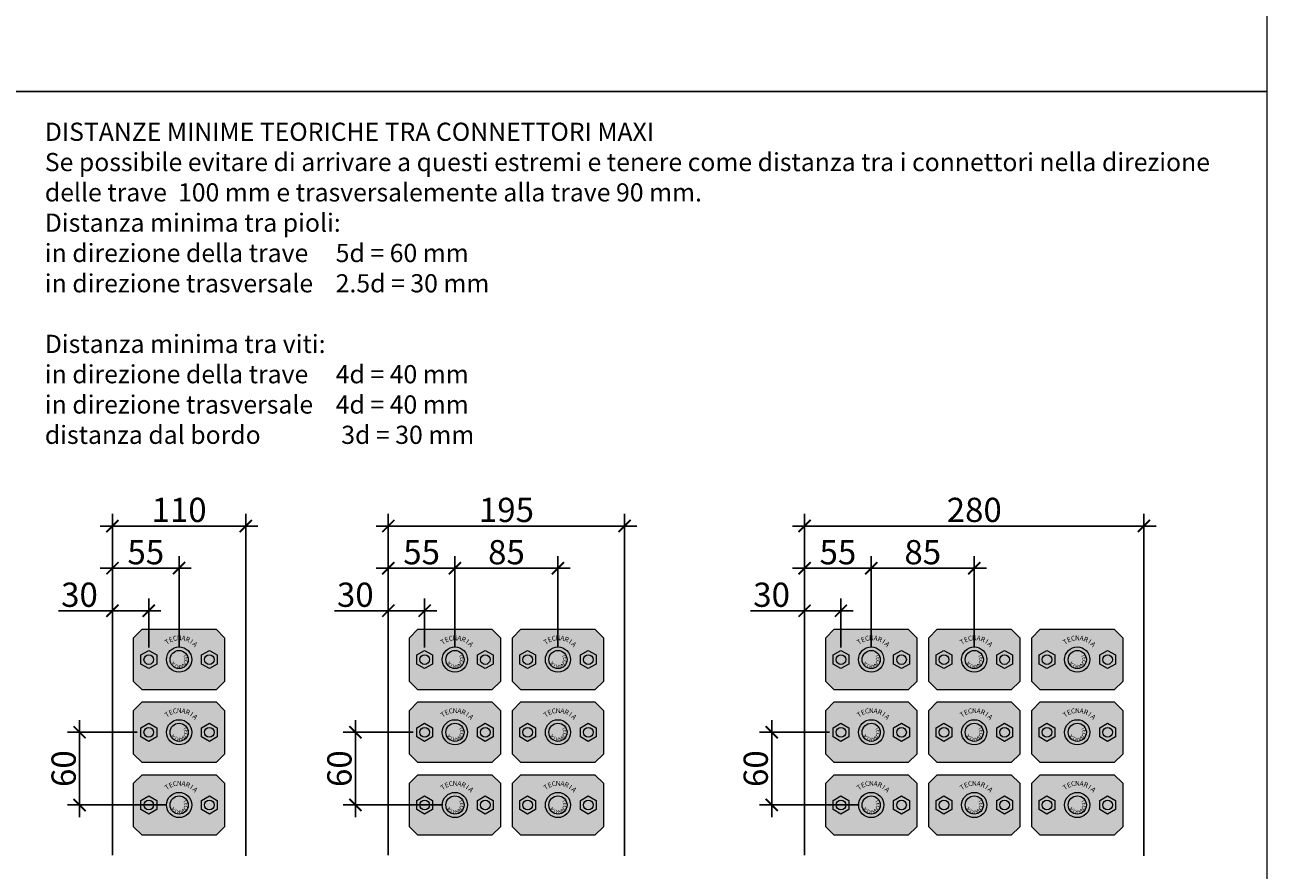
# Model space of a CAD drawing. Units: millimetres. Extents: x 10181 to 50181, y -3669 to 21737.
# Drawn here: x 13106 to 14131, y 14680 to 15378 of the extents above; entities that cross this region are included whole.
import ezdxf

# ---------------------------------------------------------------- set-up
doc = ezdxf.new("R2010")
doc.units = ezdxf.units.MM
doc.header["$LTSCALE"] = 0.1
for name, color, linetype in [('Conn retino', 8, 'Continuous'), ('Tavolato', 44, 'Continuous'), ('Travetti', 32, 'Continuous')]:
    doc.layers.add(name, color=color, linetype=linetype)
doc.layers.add('Connettori', color=7, linetype='Continuous', lineweight=5)
doc.layers.add('Testo', color=7, linetype='Continuous', lineweight=5)
doc.styles.add('dimension', font='arial.ttf')
doc.styles.add('Riferimento', font='ARIALN.TTF', dxfattribs={"height": 15})
doc.styles.add('stile1', font='swissel.ttf')
doc.dimstyles.new('Copia di 1_100', dxfattribs={"dimscale": 10, "dimtxt": 2, "dimasz": 1, "dimexe": 1, "dimexo": 1, "dimgap": 0.3, "dimtad": 1, "dimdec": 0, "dimzin": 0, "dimdsep": 46, "dimtxsty": 'dimension', "dimblk1": 'ARCHTICK', "dimblk2": 'ARCHTICK', "dimsah": 1, "dimcen": 1, "dimdle": 1, "dimclrt": 7, "dimadec": 0, "dimazin": 0, "dimtfac": 1, "dimtdec": 0, "dimtmove": 0, "dimatfit": 3, "dimfxl": 1, "dimtvp": 1, "dimtolj": 1, "dimtzin": 0, "dimarcsym": 0})

# ---------------------------------------------------------------- blocks, each defined once
blk = doc.blocks.new('_ARCHTICK')
at = {"color": 0, "linetype": 'ByBlock', "const_width": 0.15}
blk.add_lwpolyline([(-0.5, -0.5), (0.5, 0.5)], dxfattribs=at)
blk = doc.blocks.new('*D266')
at = {"layer": 'Defpoints', "color": 0, "transparency": 16777216}
for p in [(13178.5, 14929.5), (13178.5, 14854.1), (13233.5, 14854.1)]:
    blk.add_point(p, dxfattribs=at)
at = {"layer": 'Tavolato', "color": 0, "lineweight": -2, "transparency": 16777216}
for p, q in [((13178.5, 14864.1), (13178.5, 14939.5)), ((13233.5, 14864.1), (13233.5, 14939.5)), ((13243.5, 14929.5), (13168.5, 14929.5))]:
    blk.add_line(p, q, dxfattribs=at)
at = {"layer": 'Tavolato', "color": 0, "lineweight": -2, "transparency": 16777216, "xscale": 10, "yscale": 10, "zscale": 10, "rotation": 180}
blk.add_blockref('_ARCHTICK', (13178.5, 14929.5), dxfattribs=at)
at = {"layer": 'Tavolato', "color": 0, "lineweight": -2, "transparency": 16777216, "xscale": 10, "yscale": 10, "zscale": 10}
blk.add_blockref('_ARCHTICK', (13233.5, 14929.5), dxfattribs=at)
at = {"layer": 'Tavolato', "color": 7, "transparency": 16777216, "insert": (13206, 14942.7), "char_height": 20, "attachment_point": 5, "style": 'dimension'}
blk.add_mtext('\\A1;55', dxfattribs=at)
blk = doc.blocks.new('*D265')
at = {"layer": 'Defpoints', "color": 0, "transparency": 16777216}
for p in [(13178.5, 14894.4), (13178.5, 14854.1), (13208.5, 14854.1)]:
    blk.add_point(p, dxfattribs=at)
at = {"layer": 'Tavolato', "color": 0, "lineweight": -2, "transparency": 16777216}
for p, q in [((13178.5, 14894.4), (13134, 14894.4)), ((13178.5, 14864.1), (13178.5, 14904.4)), ((13218.5, 14894.4), (13178.5, 14894.4)), ((13208.5, 14864.1), (13208.5, 14904.4))]:
    blk.add_line(p, q, dxfattribs=at)
at = {"layer": 'Tavolato', "color": 0, "lineweight": -2, "transparency": 16777216, "xscale": 10, "yscale": 10, "zscale": 10, "rotation": 180}
blk.add_blockref('_ARCHTICK', (13178.5, 14894.4), dxfattribs=at)
at = {"layer": 'Tavolato', "color": 0, "lineweight": -2, "transparency": 16777216, "xscale": 10, "yscale": 10, "zscale": 10}
blk.add_blockref('_ARCHTICK', (13208.5, 14894.4), dxfattribs=at)
at = {"layer": 'Tavolato', "color": 7, "transparency": 16777216, "insert": (13151.3, 14907.6), "char_height": 20, "attachment_point": 5, "style": 'dimension'}
blk.add_mtext('\\A1;30', dxfattribs=at)
blk = doc.blocks.new('*D264')
at = {"layer": 'Defpoints', "color": 0, "transparency": 16777216}
for p in [(13209, 14794.1), (13151.4, 14734.1), (13233.5, 14734.1)]:
    blk.add_point(p, dxfattribs=at)
at = {"layer": 'Tavolato', "color": 0, "lineweight": -2, "transparency": 16777216}
for p, q in [((13151.4, 14804.1), (13151.4, 14724.1)), ((13199, 14794.1), (13141.4, 14794.1)), ((13223.5, 14734.1), (13141.4, 14734.1))]:
    blk.add_line(p, q, dxfattribs=at)
at = {"layer": 'Tavolato', "color": 0, "lineweight": -2, "transparency": 16777216, "xscale": 10, "yscale": 10, "zscale": 10}
for p, rotation in [((13151.4, 14794.1), 90), ((13151.4, 14734.1), 270)]:
    blk.add_blockref('_ARCHTICK', p, dxfattribs=dict(at, rotation=rotation))
at = {"layer": 'Tavolato', "color": 7, "transparency": 16777216, "insert": (13138.2, 14764.1), "char_height": 20, "attachment_point": 5, "rotation": 90, "style": 'dimension'}
blk.add_mtext('\\A1;60', dxfattribs=at)
blk = doc.blocks.new('*D263')
at = {"layer": 'Defpoints', "color": 0, "transparency": 16777216}
for p in [(13288.5, 14964.3), (13178.5, 14901.8), (13288.5, 14901.1)]:
    blk.add_point(p, dxfattribs=at)
at = {"layer": 'Tavolato', "color": 0, "lineweight": -2, "transparency": 16777216}
for p, q in [((13178.5, 14911.8), (13178.5, 14974.3)), ((13288.5, 14911.1), (13288.5, 14974.3)), ((13168.5, 14964.3), (13298.5, 14964.3))]:
    blk.add_line(p, q, dxfattribs=at)
at = {"layer": 'Tavolato', "color": 0, "lineweight": -2, "transparency": 16777216, "xscale": 10, "yscale": 10, "zscale": 10, "rotation": 180}
blk.add_blockref('_ARCHTICK', (13178.5, 14964.3), dxfattribs=at)
at = {"layer": 'Tavolato', "color": 0, "lineweight": -2, "transparency": 16777216, "xscale": 10, "yscale": 10, "zscale": 10}
blk.add_blockref('_ARCHTICK', (13288.5, 14964.3), dxfattribs=at)
at = {"layer": 'Tavolato', "color": 7, "transparency": 16777216, "insert": (13233.5, 14977.6), "char_height": 20, "attachment_point": 5, "style": 'dimension'}
blk.add_mtext('\\A1;110', dxfattribs=at)
blk = doc.blocks.new('CTL MAXI alto')
at = {"layer": 'Conn retino'}
blk.add_hatch(color=256, dxfattribs=at).paths.add_polyline_path([(3.75, -1.8), (3.05, -2.5), (-3.05, -2.5), (-3.75, -1.8), (-3.75, 1.8), (-3.05, 2.5), (3.05, 2.5), (3.75, 1.8)])
at = {"layer": 'Connettori', "ltscale": 0.1}
for p, q in [((-3.75, 1.8), (-3.05, 2.5)), ((-3.05, 2.5), (3.05, 2.5)), ((3.05, 2.5), (3.75, 1.8)), ((-3.75, -1.8), (-3.75, 1.8)), ((3.75, 1.8), (3.75, -1.8)), ((-3.15, 0.38), (-2.5, 0.75)), ((-3.15, -0.38), (-3.15, 0.38)), ((-2.5, 0.75), (-1.85, 0.38)), ((-1.85, 0.38), (-1.85, -0.38)), ((1.85, 0.38), (2.5, 0.75)), ((1.85, -0.38), (1.85, 0.38)), ((2.5, 0.75), (3.15, 0.38)), ((3.15, 0.38), (3.15, -0.38)), ((-2.5, -0.75), (-3.15, -0.38)), ((-1.85, -0.38), (-2.5, -0.75)), ((2.5, -0.75), (1.85, -0.38)), ((3.15, -0.38), (2.5, -0.75)), ((-3.05, -2.5), (-3.75, -1.8)), ((0, -1.04), (0, -1.04)), ((3.75, -1.8), (3.05, -2.5)), ((3.05, -2.5), (-3.05, -2.5))]:
    blk.add_line(p, q, dxfattribs=at)
for centre, radius in [((0, 0), 1.04), ((-2.5, 0), 0.4), ((0, 0), 0.75), ((2.5, 0), 0.4)]:
    blk.add_circle(centre, radius, dxfattribs=at)
at = {"layer": 'Connettori', "width": 0.4149, "attachment_point": 2, "style": 'Riferimento'}
for s, insert, char_height, rotation in [('{\\fArial Narrow|b0|i0|c0|p34;T}', (-1.11, 1.63), 0.4, 35), ('{\\fArial Narrow|b0|i0|c0|p34;E}', (-0.76, 1.83), 0.4, 23.5714), ('C', (-0.38, 1.95), 0.4, 12.1429), ('N', (0.01, 1.99), 0.4, 0.7143), ('A', (0.41, 1.96), 0.4, 349.2857), ('R', (0.79, 1.85), 0.4, 337.8571), ('I', (1.15, 1.66), 0.4, 326.4286), ('A', (1.46, 1.41), 0.4, 315), ('{\\fArial Narrow|b0|i0|c0|p34;T}', (0.61, 0.41), 0.3, 305), ('E', (0.73, 0.11), 0.3, 279.2857), ('A', (-0.61, -0.41), 0.3, 125), ('I', (-0.37, -0.63), 0.3, 150.7143), ('R', (-0.06, -0.73), 0.3, 176.4286), ('A', (0.27, -0.68), 0.3, 202.1429), ('N', (0.54, -0.5), 0.3, 227.8571), ('C', (0.7, -0.22), 0.3, 253.5714)]:
    blk.add_mtext(s, dxfattribs=dict(at, insert=insert, char_height=char_height, rotation=rotation))
blk = doc.blocks.new('*D290')
at = {"layer": 'Defpoints', "color": 0, "transparency": 16777216}
for p in [(13406.1, 14929.5), (13406.1, 14854.1), (13461.1, 14854.1)]:
    blk.add_point(p, dxfattribs=at)
at = {"layer": 'Tavolato', "color": 0, "lineweight": -2, "transparency": 16777216}
for p, q in [((13406.1, 14864.1), (13406.1, 14939.5)), ((13461.1, 14864.1), (13461.1, 14939.5)), ((13471.1, 14929.5), (13396.1, 14929.5))]:
    blk.add_line(p, q, dxfattribs=at)
at = {"layer": 'Tavolato', "color": 0, "lineweight": -2, "transparency": 16777216, "xscale": 10, "yscale": 10, "zscale": 10, "rotation": 180}
blk.add_blockref('_ARCHTICK', (13406.1, 14929.5), dxfattribs=at)
at = {"layer": 'Tavolato', "color": 0, "lineweight": -2, "transparency": 16777216, "xscale": 10, "yscale": 10, "zscale": 10}
blk.add_blockref('_ARCHTICK', (13461.1, 14929.5), dxfattribs=at)
at = {"layer": 'Tavolato', "color": 7, "transparency": 16777216, "insert": (13433.6, 14942.7), "char_height": 20, "attachment_point": 5, "style": 'dimension'}
blk.add_mtext('\\A1;55', dxfattribs=at)
blk = doc.blocks.new('*D289')
at = {"layer": 'Defpoints', "color": 0, "transparency": 16777216}
for p in [(13406.1, 14894.4), (13406.1, 14854.1), (13436.1, 14854.1)]:
    blk.add_point(p, dxfattribs=at)
at = {"layer": 'Tavolato', "color": 0, "lineweight": -2, "transparency": 16777216}
for p, q in [((13406.1, 14894.4), (13361.6, 14894.4)), ((13406.1, 14864.1), (13406.1, 14904.4)), ((13446.1, 14894.4), (13406.1, 14894.4)), ((13436.1, 14864.1), (13436.1, 14904.4))]:
    blk.add_line(p, q, dxfattribs=at)
at = {"layer": 'Tavolato', "color": 0, "lineweight": -2, "transparency": 16777216, "xscale": 10, "yscale": 10, "zscale": 10, "rotation": 180}
blk.add_blockref('_ARCHTICK', (13406.1, 14894.4), dxfattribs=at)
at = {"layer": 'Tavolato', "color": 0, "lineweight": -2, "transparency": 16777216, "xscale": 10, "yscale": 10, "zscale": 10}
blk.add_blockref('_ARCHTICK', (13436.1, 14894.4), dxfattribs=at)
at = {"layer": 'Tavolato', "color": 7, "transparency": 16777216, "insert": (13378.9, 14907.6), "char_height": 20, "attachment_point": 5, "style": 'dimension'}
blk.add_mtext('\\A1;30', dxfattribs=at)
blk = doc.blocks.new('*D288')
at = {"layer": 'Defpoints', "color": 0, "transparency": 16777216}
for p in [(13436.6, 14794.1), (13379, 14734.1), (13461.1, 14734.1)]:
    blk.add_point(p, dxfattribs=at)
at = {"layer": 'Tavolato', "color": 0, "lineweight": -2, "transparency": 16777216}
for p, q in [((13379, 14804.1), (13379, 14724.1)), ((13426.6, 14794.1), (13369, 14794.1)), ((13451.1, 14734.1), (13369, 14734.1))]:
    blk.add_line(p, q, dxfattribs=at)
at = {"layer": 'Tavolato', "color": 0, "lineweight": -2, "transparency": 16777216, "xscale": 10, "yscale": 10, "zscale": 10}
for p, rotation in [((13379, 14794.1), 90), ((13379, 14734.1), 270)]:
    blk.add_blockref('_ARCHTICK', p, dxfattribs=dict(at, rotation=rotation))
at = {"layer": 'Tavolato', "color": 7, "transparency": 16777216, "insert": (13365.8, 14764.1), "char_height": 20, "attachment_point": 5, "rotation": 90, "style": 'dimension'}
blk.add_mtext('\\A1;60', dxfattribs=at)
blk = doc.blocks.new('*D287')
at = {"layer": 'Defpoints', "color": 0, "transparency": 16777216}
for p in [(13601.1, 14964.3), (13406.1, 14901.8), (13601.1, 14901.1)]:
    blk.add_point(p, dxfattribs=at)
at = {"layer": 'Tavolato', "color": 0, "lineweight": -2, "transparency": 16777216}
for p, q in [((13406.1, 14911.8), (13406.1, 14974.3)), ((13601.1, 14911.1), (13601.1, 14974.3)), ((13396.1, 14964.3), (13611.1, 14964.3))]:
    blk.add_line(p, q, dxfattribs=at)
at = {"layer": 'Tavolato', "color": 0, "lineweight": -2, "transparency": 16777216, "xscale": 10, "yscale": 10, "zscale": 10, "rotation": 180}
blk.add_blockref('_ARCHTICK', (13406.1, 14964.3), dxfattribs=at)
at = {"layer": 'Tavolato', "color": 0, "lineweight": -2, "transparency": 16777216, "xscale": 10, "yscale": 10, "zscale": 10}
blk.add_blockref('_ARCHTICK', (13601.1, 14964.3), dxfattribs=at)
at = {"layer": 'Tavolato', "color": 7, "transparency": 16777216, "insert": (13503.6, 14977.6), "char_height": 20, "attachment_point": 5, "style": 'dimension'}
blk.add_mtext('\\A1;195', dxfattribs=at)
blk = doc.blocks.new('*D291')
at = {"layer": 'Defpoints', "color": 0, "transparency": 16777216}
for p in [(13461.1, 14929.5), (13461.1, 14854.1), (13546.1, 14854.1)]:
    blk.add_point(p, dxfattribs=at)
at = {"layer": 'Tavolato', "color": 0, "lineweight": -2, "transparency": 16777216}
for p, q in [((13461.1, 14864.1), (13461.1, 14939.5)), ((13546.1, 14864.1), (13546.1, 14939.5)), ((13556.1, 14929.5), (13451.1, 14929.5))]:
    blk.add_line(p, q, dxfattribs=at)
at = {"layer": 'Tavolato', "color": 0, "lineweight": -2, "transparency": 16777216, "xscale": 10, "yscale": 10, "zscale": 10, "rotation": 180}
blk.add_blockref('_ARCHTICK', (13461.1, 14929.5), dxfattribs=at)
at = {"layer": 'Tavolato', "color": 0, "lineweight": -2, "transparency": 16777216, "xscale": 10, "yscale": 10, "zscale": 10}
blk.add_blockref('_ARCHTICK', (13546.1, 14929.5), dxfattribs=at)
at = {"layer": 'Tavolato', "color": 7, "transparency": 16777216, "insert": (13503.6, 14942.7), "char_height": 20, "attachment_point": 5, "style": 'dimension'}
blk.add_mtext('\\A1;85', dxfattribs=at)
blk = doc.blocks.new('*D310')
at = {"layer": 'Defpoints', "color": 0, "transparency": 16777216}
for p in [(13749.6, 14929.5), (13749.6, 14854.1), (13804.6, 14854.1)]:
    blk.add_point(p, dxfattribs=at)
at = {"layer": 'Tavolato', "color": 0, "lineweight": -2, "transparency": 16777216}
for p, q in [((13749.6, 14864.1), (13749.6, 14939.5)), ((13804.6, 14864.1), (13804.6, 14939.5)), ((13814.6, 14929.5), (13739.6, 14929.5))]:
    blk.add_line(p, q, dxfattribs=at)
at = {"layer": 'Tavolato', "color": 0, "lineweight": -2, "transparency": 16777216, "xscale": 10, "yscale": 10, "zscale": 10, "rotation": 180}
blk.add_blockref('_ARCHTICK', (13749.6, 14929.5), dxfattribs=at)
at = {"layer": 'Tavolato', "color": 0, "lineweight": -2, "transparency": 16777216, "xscale": 10, "yscale": 10, "zscale": 10}
blk.add_blockref('_ARCHTICK', (13804.6, 14929.5), dxfattribs=at)
at = {"layer": 'Tavolato', "color": 7, "transparency": 16777216, "insert": (13777.1, 14942.7), "char_height": 20, "attachment_point": 5, "style": 'dimension'}
blk.add_mtext('\\A1;55', dxfattribs=at)
blk = doc.blocks.new('*D309')
at = {"layer": 'Defpoints', "color": 0, "transparency": 16777216}
for p in [(13749.6, 14894.4), (13749.6, 14854.1), (13779.6, 14854.1)]:
    blk.add_point(p, dxfattribs=at)
at = {"layer": 'Tavolato', "color": 0, "lineweight": -2, "transparency": 16777216}
for p, q in [((13749.6, 14894.4), (13705.1, 14894.4)), ((13749.6, 14864.1), (13749.6, 14904.4)), ((13789.6, 14894.4), (13749.6, 14894.4)), ((13779.6, 14864.1), (13779.6, 14904.4))]:
    blk.add_line(p, q, dxfattribs=at)
at = {"layer": 'Tavolato', "color": 0, "lineweight": -2, "transparency": 16777216, "xscale": 10, "yscale": 10, "zscale": 10, "rotation": 180}
blk.add_blockref('_ARCHTICK', (13749.6, 14894.4), dxfattribs=at)
at = {"layer": 'Tavolato', "color": 0, "lineweight": -2, "transparency": 16777216, "xscale": 10, "yscale": 10, "zscale": 10}
blk.add_blockref('_ARCHTICK', (13779.6, 14894.4), dxfattribs=at)
at = {"layer": 'Tavolato', "color": 7, "transparency": 16777216, "insert": (13722.4, 14907.6), "char_height": 20, "attachment_point": 5, "style": 'dimension'}
blk.add_mtext('\\A1;30', dxfattribs=at)
blk = doc.blocks.new('*D308')
at = {"layer": 'Defpoints', "color": 0, "transparency": 16777216}
for p in [(13780.1, 14794.1), (13722.5, 14734.1), (13804.6, 14734.1)]:
    blk.add_point(p, dxfattribs=at)
at = {"layer": 'Tavolato', "color": 0, "lineweight": -2, "transparency": 16777216}
for p, q in [((13722.5, 14804.1), (13722.5, 14724.1)), ((13770.1, 14794.1), (13712.5, 14794.1)), ((13794.6, 14734.1), (13712.5, 14734.1))]:
    blk.add_line(p, q, dxfattribs=at)
at = {"layer": 'Tavolato', "color": 0, "lineweight": -2, "transparency": 16777216, "xscale": 10, "yscale": 10, "zscale": 10}
for p, rotation in [((13722.5, 14794.1), 90), ((13722.5, 14734.1), 270)]:
    blk.add_blockref('_ARCHTICK', p, dxfattribs=dict(at, rotation=rotation))
at = {"layer": 'Tavolato', "color": 7, "transparency": 16777216, "insert": (13709.3, 14764.1), "char_height": 20, "attachment_point": 5, "rotation": 90, "style": 'dimension'}
blk.add_mtext('\\A1;60', dxfattribs=at)
blk = doc.blocks.new('*D307')
at = {"layer": 'Defpoints', "color": 0, "transparency": 16777216}
for p in [(14029.6, 14964.3), (13749.6, 14901.8), (14029.6, 14901.1)]:
    blk.add_point(p, dxfattribs=at)
at = {"layer": 'Tavolato', "color": 0, "lineweight": -2, "transparency": 16777216}
for p, q in [((13749.6, 14911.8), (13749.6, 14974.3)), ((14029.6, 14911.1), (14029.6, 14974.3)), ((13739.6, 14964.3), (14039.6, 14964.3))]:
    blk.add_line(p, q, dxfattribs=at)
at = {"layer": 'Tavolato', "color": 0, "lineweight": -2, "transparency": 16777216, "xscale": 10, "yscale": 10, "zscale": 10, "rotation": 180}
blk.add_blockref('_ARCHTICK', (13749.6, 14964.3), dxfattribs=at)
at = {"layer": 'Tavolato', "color": 0, "lineweight": -2, "transparency": 16777216, "xscale": 10, "yscale": 10, "zscale": 10}
blk.add_blockref('_ARCHTICK', (14029.6, 14964.3), dxfattribs=at)
at = {"layer": 'Tavolato', "color": 7, "transparency": 16777216, "insert": (13889.6, 14977.6), "char_height": 20, "attachment_point": 5, "style": 'dimension'}
blk.add_mtext('\\A1;280', dxfattribs=at)
blk = doc.blocks.new('*D296')
at = {"layer": 'Defpoints', "color": 0, "transparency": 16777216}
for p in [(13804.6, 14929.5), (13804.6, 14854.1), (13889.6, 14854.1)]:
    blk.add_point(p, dxfattribs=at)
at = {"layer": 'Tavolato', "color": 0, "lineweight": -2, "transparency": 16777216}
for p, q in [((13804.6, 14864.1), (13804.6, 14939.5)), ((13889.6, 14864.1), (13889.6, 14939.5)), ((13899.6, 14929.5), (13794.6, 14929.5))]:
    blk.add_line(p, q, dxfattribs=at)
at = {"layer": 'Tavolato', "color": 0, "lineweight": -2, "transparency": 16777216, "xscale": 10, "yscale": 10, "zscale": 10, "rotation": 180}
blk.add_blockref('_ARCHTICK', (13804.6, 14929.5), dxfattribs=at)
at = {"layer": 'Tavolato', "color": 0, "lineweight": -2, "transparency": 16777216, "xscale": 10, "yscale": 10, "zscale": 10}
blk.add_blockref('_ARCHTICK', (13889.6, 14929.5), dxfattribs=at)
at = {"layer": 'Tavolato', "color": 7, "transparency": 16777216, "insert": (13847.1, 14942.7), "char_height": 20, "attachment_point": 5, "style": 'dimension'}
blk.add_mtext('\\A1;85', dxfattribs=at)

msp = doc.modelspace()

# ---------------------------------------------------------------- linework, layer by layer
at = {"layer": 'Testo'}
for points in [[(13088.8, 15322.9), (14131.3, 15322.9), (14131.3, 16727.5), (13088.8, 16727.5)], [(13088.8, 13762.9), (14131.3, 13762.9), (14131.3, 15322.9), (13088.8, 15322.9)]]:
    msp.add_lwpolyline(points, close=True, dxfattribs=at)
at = {"layer": 'Travetti'}
for p, q in [((13178.5, 14944.9), (13178.5, 14692.8)), ((13288.5, 14944.2), (13288.5, 14692.1)), ((13406.1, 14944.9), (13406.1, 14692.8)), ((13601.1, 14944.2), (13601.1, 14692.1)), ((13749.6, 14944.9), (13749.6, 14692.8)), ((14029.6, 14944.2), (14029.6, 14692.1))]:
    msp.add_line(p, q, dxfattribs=at)

# ---------------------------------------------------------------- block references
at = {"layer": 'Connettori', "xscale": 10, "yscale": 10, "zscale": 10}
for p in [(13233.5, 14854.1), (13461.1, 14854.1), (13546.1, 14854.1), (13804.6, 14854.1), (13889.6, 14854.1), (13974.6, 14854.1), (13233.5, 14794.1), (13461.1, 14794.1), (13546.1, 14794.1), (13804.6, 14794.1), (13889.6, 14794.1), (13974.6, 14794.1), (13233.5, 14734.1), (13461.1, 14734.1), (13546.1, 14734.1), (13804.6, 14734.1), (13889.6, 14734.1), (13974.6, 14734.1)]:
    msp.add_blockref('CTL MAXI alto', p, dxfattribs=at)

# ---------------------------------------------------------------- texts
at = {"layer": 'Testo', "insert": (13122.7, 15297.1), "char_height": 15, "width": 971, "attachment_point": 1, "style": 'stile1'}
msp.add_mtext('{DISTANZE MINIME TEORICHE TRA CONNETTORI MAXI\\PSe possibile evitare di arrivare a questi estremi e tenere come distanza tra i connettori nella direzione delle trave  100 mm e trasversalemente alla trave 90 mm.\\PDistanza minima tra pioli: \\Pin direzione della trave ^I5d = 60 mm\\Pin direzione trasversale^I2.5d = 30 mm\\P\\PDistanza minima tra viti: \\P\\pxql;in direzione della trave ^I4d = 40 mm\\Pin direzione trasversale^I4d = 40 mm\\Pdistanza dal bordo  ^I^I3d = 30 mm\\P}', dxfattribs=at)

# ---------------------------------------------------------------- dimensions: what is measured, and where the dimension line sits
at = {"layer": 'Tavolato'}
for base, p1, p2, picture, middle in [((13288.5, 14964.3), (13178.5, 14901.8), (13288.5, 14901.1), '*D263', (13233.5, 14977.6)), ((13601.1, 14964.3), (13406.1, 14901.8), (13601.1, 14901.1), '*D287', (13503.6, 14977.6)), ((14029.6, 14964.3), (13749.6, 14901.8), (14029.6, 14901.1), '*D307', (13889.6, 14977.6)), ((13178.5, 14929.5), (13233.5, 14854.1), (13178.5, 14854.1), '*D266', (13206, 14942.7)), ((13406.1, 14929.5), (13461.1, 14854.1), (13406.1, 14854.1), '*D290', (13433.6, 14942.7)), ((13461.1, 14929.5), (13546.1, 14854.1), (13461.1, 14854.1), '*D291', (13503.6, 14942.7)), ((13749.6, 14929.5), (13804.6, 14854.1), (13749.6, 14854.1), '*D310', (13777.1, 14942.7)), ((13804.6, 14929.5), (13889.6, 14854.1), (13804.6, 14854.1), '*D296', (13847.1, 14942.7)), ((13178.5, 14894.4), (13208.5, 14854.1), (13178.5, 14854.1), '*D265', (13151.3, 14907.6)), ((13406.1, 14894.4), (13436.1, 14854.1), (13406.1, 14854.1), '*D289', (13378.9, 14907.6)), ((13749.6, 14894.4), (13779.6, 14854.1), (13749.6, 14854.1), '*D309', (13722.4, 14907.6))]:
    dim = msp.add_linear_dim(base=base, p1=p1, p2=p2, dimstyle='Copia di 1_100', dxfattribs=at)
    dim.commit()
    dim.dimension.update_dxf_attribs({"geometry": picture, "text_midpoint": middle})
for base, p1, p2, picture, middle in [((13151.4, 14734.1), (13209, 14794.1), (13233.5, 14734.1), '*D264', (13138.2, 14764.1)), ((13379, 14734.1), (13436.6, 14794.1), (13461.1, 14734.1), '*D288', (13365.8, 14764.1)), ((13722.5, 14734.1), (13780.1, 14794.1), (13804.6, 14734.1), '*D308', (13709.3, 14764.1))]:
    dim = msp.add_linear_dim(base=base, p1=p1, p2=p2, angle=90, dimstyle='Copia di 1_100', dxfattribs=at)
    dim.commit()
    dim.dimension.update_dxf_attribs({"geometry": picture, "text_midpoint": middle})

doc.saveas('drawing.dxf')
